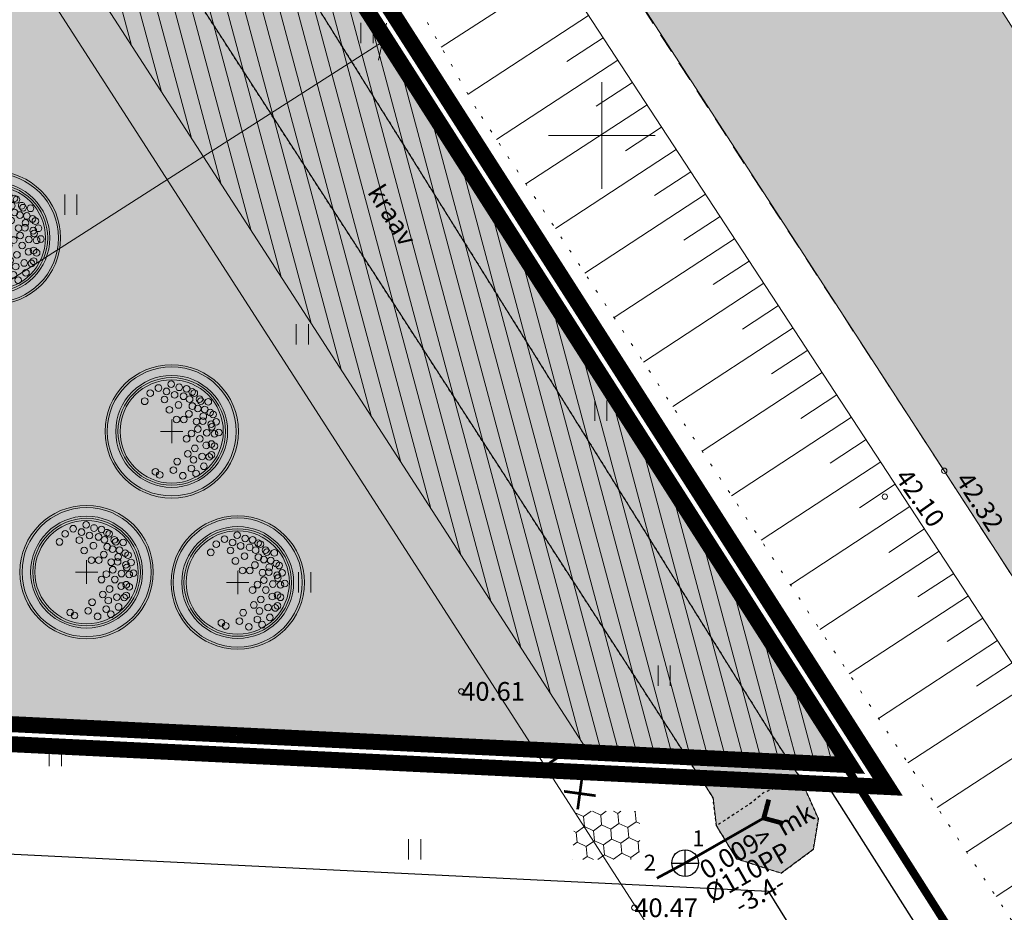
# Model space of a CAD drawing. Units: metres. Extents: x 545963 to 549778, y 6580322 to 6584933.
# Drawn here: x 547028 to 547065, y 6583821 to 6583854 of the extents above; entities that cross this region are included whole.
import ezdxf
from ezdxf import colors
from ezdxf.entities.mleader import LeaderData, LeaderLine
from ezdxf.enums import TextEntityAlignment as Align
from ezdxf.math import Vec2, Vec3

# ---------------------------------------------------------------- set-up
doc = ezdxf.new("R2010")
doc.units = ezdxf.units.M
for name, pattern in [('017049_PP_TL-4_AsendVertTehnokoondPikiprof$0$017049_PP_VK-4$0$DASHED2', [0.375, 0.25, -0.125]), ('20_189 Kuuspuu tee - VKSK TJ$0$KRAAVIPERV', [0.02001, 0.01, -1e-05, 0.01]), ('20_189 Kuuspuu tee - VKSK TJ$0$RAJATISP', [0.02001, 0.01, -1e-05, 0.01]), ('CENTER', [50.8, 31.75, -6.35, 6.35, -6.35]), ('Geodeesia$0$ASFBET', [2.5, 1.5, -1]), ('Geodeesia$0$NOLVAALL', [1.2, 0.2, -1]), ('Geodeesia$0$NOLVAKRIIPS', [0.2, 0.1, 0.1]), ('Geodeesia$0$NOLVAPEAL', [0.2, 0.1, 0.1])]:
    doc.linetypes.add(name, pattern=pattern)
doc.layers.get('0').update_dxf_attribs({"lineweight": 9})
doc.layers.get('Defpoints').update_dxf_attribs({"lineweight": 9})
for name, color, linetype, lineweight in [('-GEODEESIA', 7, 'Continuous', 9), ('017049_PP_TL-4_AsendVertTehnokoondPikiprof$0$017049_PP_VK-4$0$TM-katend_looduskivi', 150, 'Continuous', 9), ('DP_haljastus_puu', 64, 'Continuous', 9), ('DP_krunt_olemasolev', 36, 'Continuous', 9), ('DP_krunt_olemasolev_ABIJOON', 36, 'Continuous', 9), ('DP_krunt_planeeritud', 1, 'Continuous', 9), ('DP_MUU_püloon', 40, 'Continuous', 0), ('DP_mõõdud', 7, 'Continuous', 9), ('DP_Plan_ala', 222, 'CENTER', 9), ('DP_transp_soidutee_olemasolev', 9, 'Continuous', 9), ('Geodeesia$0$DTRASS', 250, 'Continuous', 9), ('Geodeesia$0$HALJASTUS', 250, 'Continuous', 9), ('Geodeesia$0$KORGUS-EH2000', 7, 'Continuous', 9), ('Geodeesia$0$PIIR', 7, 'Continuous', 20), ('Geodeesia$0$RELJEEF', 250, 'Continuous', 9), ('Geodeesia$0$TEE', 250, 'Continuous', 9), ('Geodeesia$0$VORK', 250, 'Continuous', 9), ('TL_truup', 5, 'Continuous', 40), ('XR_xref', 7, 'Continuous', 9)]:
    doc.layers.add(name, color=color, linetype=linetype, lineweight=lineweight)
for name, color, linetype in [('017049_PP_TL-4_AsendVertTehnokoondPikiprof$0$017049_PP_VK-4$0$tm-kraav', 150, '017049_PP_TL-4_AsendVertTehnokoondPikiprof$0$017049_PP_VK-4$0$DASHED2'), ('017049_PP_TL-4_AsendVertTehnokoondPikiprof$0$017049_PP_VK-4$0$tm-likv', 150, 'Continuous'), ('20_189 Kuuspuu tee - VKSK TJ$0$JOONSIDE', 250, 'Continuous'), ('20_189 Kuuspuu tee - VKSK TJ$0$SKKAEV', 250, 'Continuous'), ('20_189 Kuuspuu tee - VKSK TJ$0$SKTRASS', 250, 'Continuous'), ('20_189 Kuuspuu tee - VKSK TJ$0$TORUNR', 250, 'Continuous'), ('20_189 Kuuspuu tee - VKSK TJ$0$TRUUP', 250, 'Continuous'), ('20_189 Kuuspuu tee - VKSK TJ$0$VEEKOGU', 250, 'Continuous')]:
    doc.layers.add(name, color=color, linetype=linetype)
for name, color, linetype, lineweight, true_color in [('DP_haljastus_muru', 7, 'Continuous', 9, 0xe4ff99), ('DP_MUU_veekogu', 7, 'Continuous', 9, 0xe5f7ff), ('DP_servituut_isiklik_kasutusõigus', 7, 'Continuous', 20, 0x306182)]:
    doc.layers.add(name, color=color, linetype=linetype, lineweight=lineweight, true_color=true_color)
doc.styles.add('20_189 Kuuspuu tee - VKSK TJ$0$romans', font='romans.shx')
doc.styles.add('Geodeesia$0$romans', font='romans.shx')
doc.styles.add('Geodeesia$0$Style-INTL_ISO_ITALIC', font='INTL_ISO_ITALIC.shx')
doc.styles.add('Swis Lt BT', font='swissl.ttf')
doc.linetypes.add('017049_PP_TL-4_AsendVertTehnokoondPikiprof$0$017049_PP_VK-4$0$nõlvajoon', pattern='A,2,[130,ltypeshp.shx,S=6,R=0,X=0,Y=6],4,[130,ltypeshp.shx,S=3,R=0,X=0,Y=3],2', length=8)
doc.linetypes.add('20_189 Kuuspuu tee - VKSK TJ$0$-SK-', pattern='A,10,-1.5,["SK",20_189 Kuuspuu tee - VKSK TJ$0$romans,S=1.4,R=0,X=-1.4,Y=-0.7],-1.5,10,-3', length=26)
doc.linetypes.add('Geodeesia$0$-D-', pattern='A,10,-1.5,["D",Geodeesia$0$romans,S=1.4,R=0,X=-0.7,Y=-0.7],-1.5,10,-3', length=26)
doc.dimstyles.new('DP_M500', dxfattribs={"dimtxt": 1.2, "dimasz": 1, "dimexe": 0.5, "dimexo": 0, "dimgap": 0.3, "dimtad": 1, "dimdec": 1, "dimzin": 0, "dimtxsty": 'Swis Lt BT', "dimblk": 'OBLIQUE', "dimcen": 0, "dimclrd": 7, "dimclre": 7, "dimclrt": 7, "dimadec": 4, "dimazin": 0, "dimtfac": 1, "dimtdec": 1, "dimtmove": 0, "dimatfit": 2, "dimfxl": 1, "dimfxlon": 1, "dimtolj": 1, "dimtzin": 0, "dimlwd": -1, "dimlwe": -1, "dimarcsym": 0})

# ---------------------------------------------------------------- blocks, each defined once
blk = doc.blocks.new('017049_PP_TL-4_AsendVertTehnokoondPikiprof$0$017049_PP_VK-4$0$x')
at = {"layer": '017049_PP_TL-4_AsendVertTehnokoondPikiprof$0$017049_PP_VK-4$0$tm-likv', "const_width": 0.1}
for points in [[(-0.424, 0.424), (0.424, -0.424)], [(0.424, 0.424), (-0.424, -0.424)]]:
    blk.add_lwpolyline(points, dxfattribs=at)
blk = doc.blocks.new('017049_PP_TL-4_AsendVertTehnokoondPikiprof')
at = {"layer": '017049_PP_TL-4_AsendVertTehnokoondPikiprof$0$017049_PP_VK-4$0$TM-katend_looduskivi'}
h = blk.add_hatch(dxfattribs=at)
h.set_pattern_fill('HONEY', color=256, scale=3, angle=269.2985, style=0)
h.set_pattern_definition([(215.2839, (547093.31626, 6583810.64715), (-0.2715788, -0.590017), [0.375, -0.75]), (335.2839, (547093.31626, 6583810.64715), (0.646759, 0.0598143), [0.375, -0.75]), (275.2839, (547093.31626, 6583810.64715), (0.3751802, -0.5302026), [-0.75, 0.375])])
h.paths.add_polyline_path([(547048.91, 6583822.862), (547051.41, 6583822.858), (547051.438, 6583824.663), (547048.983, 6583824.671)])
for points in [[(547039.611, 6583827.496), (547059.08, 6583826.54), (547077.734, 6583797.142)], [(547113.702, 6583740.371), (547059.08, 6583826.54)], [(547059.08, 6583826.54), (547116.781, 6583735.879)]]:
    blk.add_lwpolyline(points)
at = {"layer": '017049_PP_TL-4_AsendVertTehnokoondPikiprof$0$017049_PP_VK-4$0$tm-kraav', "linetype": '017049_PP_TL-4_AsendVertTehnokoondPikiprof$0$017049_PP_VK-4$0$nõlvajoon', "ltscale": 0.25, "flags": 128}
for points in [[(547111.665, 6583741.8), (547058.513, 6583825.566), (547020.736, 6583827.36)], [(547020.513, 6583823.377), (547023.123, 6583823.295), (547056.24, 6583821.673), (547107.417, 6583739.232)]]:
    blk.add_lwpolyline(points, dxfattribs=at)
at = {"layer": '017049_PP_TL-4_AsendVertTehnokoondPikiprof$0$017049_PP_VK-4$0$tm-likv', "const_width": 0.1, "elevation": 41.176}
blk.add_lwpolyline([(547048.547, 6583826.814), (547048.031, 6583826.469)], dxfattribs=at)
at = {"layer": '017049_PP_TL-4_AsendVertTehnokoondPikiprof$0$017049_PP_VK-4$0$tm-likv', "rotation": 307.2363074724108}
blk.add_blockref('017049_PP_TL-4_AsendVertTehnokoondPikiprof$0$017049_PP_VK-4$0$x', (547049.177, 6583825.332), dxfattribs=at)
blk = doc.blocks.new('Geodeesia$0$HEIN_2')
at = {"layer": 'Geodeesia$0$HALJASTUS', "linetype": 'Continuous', "lineweight": 0}
for p, q in [((-0.455, 0.761), (-0.455, -0.761)), ((0.455, 0.761), (0.455, -0.761))]:
    blk.add_line(p, q, dxfattribs=at)
blk = doc.blocks.new('Geodeesia$0$VKORIS_2')
at = {"layer": 'Geodeesia$0$VORK', "linetype": 'Continuous', "lineweight": 0}
for p, q in [((0, 4), (0, -4)), ((-4, 0), (4, 0))]:
    blk.add_line(p, q, dxfattribs=at)
blk = doc.blocks.new('Geodeesia$0$RING02_11')
at = {"layer": 'Geodeesia$0$KORGUS-EH2000', "color": 32}
blk.add_circle((0, 0), 0.2, dxfattribs=at)
blk = doc.blocks.new('Geodeesia$0$RING02_12')
at = {"layer": 'Geodeesia$0$KORGUS-EH2000', "color": 32, "lineweight": 0, "ltscale": 0.5}
blk.add_circle((-0.005, -0.003), 0.25, dxfattribs=at)
blk = doc.blocks.new('Geodeesia')
at = {"layer": 'Geodeesia$0$DTRASS', "linetype": 'Geodeesia$0$-D-', "ltscale": 0.5, "flags": 128}
blk.add_lwpolyline([(546956.352, 6583969.28), (546980.12, 6583931.391), (547014.755, 6583877.727), (547052.018, 6583819.935), (547057.621, 6583812.338)], dxfattribs=at)
at = {"layer": 'Geodeesia$0$PIIR', "linetype": 'Continuous', "ltscale": 0.5}
blk.add_lwpolyline([(547392.75, 6583293.74), (547275.52, 6583476.13), (547280.22, 6583478.59), (547236.02, 6583548.52), (547200.54, 6583604.27), (547160.88, 6583666.61), (547118.15, 6583733.76), (547113.76, 6583740.38), (547090.31, 6583777.29), (547064.04, 6583818.66), (547059.02, 6583826.56), (546953.81, 6583991.01), (546941.23, 6584010.52), (546908.62, 6584061.04), (546850.12, 6584151.71)], dxfattribs=at)
blk.add_lwpolyline([(546912.31, 6583825.61), (546921.3, 6583833.29), (546973.71, 6583830.73), (547059.02, 6583826.56), (547064.04, 6583818.66), (546983.91, 6583767.44), (546979.06, 6583775.03), (546963.87, 6583778.37), (546948.7, 6583768.68), (546912.31, 6583825.61)], close=True, dxfattribs=at)
blk.add_3dface([(547059.02, 6583826.56), (546973.71, 6583830.73), (546953.81, 6583991.01)], dxfattribs=at)
at = {"layer": 'Geodeesia$0$RELJEEF', "linetype": 'Geodeesia$0$NOLVAKRIIPS', "ltscale": 0.5}
for p, q in [((547048.412, 6583856.171), (547043.981, 6583853.313)), ((547049.506, 6583854.497), (547044.988, 6583851.541)), ((547050.053, 6583853.66), (547048.689, 6583852.767)), ((547050.601, 6583852.823), (547046.056, 6583849.849)), ((547051.148, 6583851.986), (547049.786, 6583851.095)), ((547051.696, 6583851.15), (547047.157, 6583848.18)), ((547052.243, 6583850.313), (547050.883, 6583849.423)), ((547052.791, 6583849.476), (547048.259, 6583846.511)), ((547053.338, 6583848.639), (547051.98, 6583847.75)), ((547053.886, 6583847.803), (547049.36, 6583844.841)), ((547054.433, 6583846.966), (547053.077, 6583846.078)), ((547054.981, 6583846.129), (547050.462, 6583843.172)), ((547055.529, 6583845.292), (547054.174, 6583844.406)), ((547056.076, 6583844.455), (547051.563, 6583841.502)), ((547056.624, 6583843.619), (547055.271, 6583842.733)), ((547057.171, 6583842.782), (547052.664, 6583839.833)), ((547057.719, 6583841.945), (547056.368, 6583841.061)), ((547058.266, 6583841.108), (547053.766, 6583838.164)), ((547058.814, 6583840.271), (547057.465, 6583839.389)), ((547059.361, 6583839.435), (547054.867, 6583836.494)), ((547059.909, 6583838.598), (547058.562, 6583837.716)), ((547060.456, 6583837.761), (547055.969, 6583834.825)), ((547061.004, 6583836.924), (547059.659, 6583836.044)), ((547061.551, 6583836.088), (547057.07, 6583833.155)), ((547062.099, 6583835.251), (547060.756, 6583834.372)), ((547062.646, 6583834.414), (547058.172, 6583831.486)), ((547063.194, 6583833.577), (547061.853, 6583832.699)), ((547063.742, 6583832.74), (547059.273, 6583829.817)), ((547064.289, 6583831.904), (547062.95, 6583831.027)), ((547064.837, 6583831.067), (547060.375, 6583828.147)), ((547065.384, 6583830.23), (547064.046, 6583829.355)), ((547065.932, 6583829.393), (547061.476, 6583826.478)), ((547067.027, 6583827.72), (547062.577, 6583824.808)), ((547068.122, 6583826.046), (547063.679, 6583823.139)), ((547069.217, 6583824.373), (547064.78, 6583821.47))]:
    blk.add_line(p, q, dxfattribs=at)
at = {"layer": 'Geodeesia$0$RELJEEF', "linetype": 'Geodeesia$0$NOLVAPEAL', "ltscale": 0.5}
blk.add_lwpolyline([(546951.342, 6584007.656), (546960.567, 6583993.329), (546976.57, 6583967.734), (546990.078, 6583947.481), (547000.252, 6583931.181), (547003.398, 6583926.095), (547006.22, 6583921.966), (547017.514, 6583905.433), (547020.155, 6583901.167), (547023.012, 6583895.868), (547027.244, 6583887.898), (547029.299, 6583884.465), (547032.821, 6583879.222), (547034.538, 6583876.762), (547043.084, 6583864.43), (547048.562, 6583855.939), (547079.548, 6583808.584)], dxfattribs=at)
at = {"layer": 'Geodeesia$0$RELJEEF', "linetype": 'Geodeesia$0$NOLVAALL', "ltscale": 0.5}
blk.add_lwpolyline([(547072.968, 6583809.06), (547045.288, 6583851.013), (547042.679, 6583855.604), (547031.46, 6583872.049), (547025.724, 6583880.242), (547022.155, 6583885.883), (547015.809, 6583896.056), (547012.638, 6583901.138), (547006.09, 6583911.163), (546997.033, 6583924.76), (546993.158, 6583931.821), (546989.368, 6583938.751), (546986.174, 6583943.603), (546982.63, 6583948.131), (546974.489, 6583960.197), (546969.57, 6583964.934), (546965.303, 6583971.702), (546961.036, 6583978.47), (546952.42, 6583991.814), (546945.855, 6584003.04)], dxfattribs=at)
at = {"layer": 'Geodeesia$0$TEE', "linetype": 'Geodeesia$0$ASFBET', "ltscale": 0.5}
blk.add_lwpolyline([(547081.609, 6583808.435), (547062.836, 6583837.426), (547051.074, 6583855.51), (547047.351, 6583861.307), (547029.426, 6583889.11), (547016.757, 6583909.11), (547005.867, 6583925.813), (546978.065, 6583969.451), (546971.753, 6583978.607), (546969.828, 6583982.148), (546970.068, 6583982.338), (546964.808, 6583990.326), (546962.961, 6583993.444), (546956.878, 6584002.389), (546952.722, 6584008.672)], dxfattribs=at)
at = {"layer": 'Geodeesia$0$HALJASTUS', "linetype": 'Continuous', "ltscale": 0.5, "xscale": 0.5, "yscale": 0.5}
for p in [(547041.198, 6583853.836), (547030.096, 6583847.404), (547038.774, 6583842.541), (547049.965, 6583839.679), (547038.863, 6583833.247), (547052.335, 6583829.752), (547029.514, 6583826.732), (547042.986, 6583823.237)]:
    blk.add_blockref('Geodeesia$0$HEIN_2', p, dxfattribs=at)
at = {"layer": 'Geodeesia$0$KORGUS-EH2000', "ltscale": 0.5}
for name, p, xscale, yscale in [('Geodeesia$0$RING02_12', (547062.84, 6583837.43), 0.3999990686758433, 0.3999990686758433), ('Geodeesia$0$RING02_11', (547060.61, 6583836.46), 0.5, 0.5), ('Geodeesia$0$RING02_11', (547044.73, 6583829.16), 0.5, 0.5), ('Geodeesia$0$RING02_11', (547051.22, 6583821.05), 0.5, 0.5)]:
    blk.add_blockref(name, p, dxfattribs=dict(at, xscale=xscale, yscale=yscale))
at = {"layer": 'Geodeesia$0$VORK', "linetype": 'Continuous', "ltscale": 0.5, "xscale": 0.5, "yscale": 0.5}
blk.add_blockref('Geodeesia$0$VKORIS_2', (547050, 6583850), dxfattribs=at)
at = {"layer": 'Geodeesia$0$KORGUS-EH2000', "ltscale": 0.5, "style": 'Geodeesia$0$Style-INTL_ISO_ITALIC'}
blk.add_text('42.10', height=0.7, rotation=305.1993, dxfattribs=at).set_placement((547061.244, 6583837.387), align=Align.MIDDLE_LEFT)
at = {"layer": 'Geodeesia$0$KORGUS-EH2000', "ltscale": 0.5, "style": 'Geodeesia$0$Style-INTL_ISO_ITALIC', "width": 0.999977}
blk.add_text('42.32', height=0.7, rotation=302.9254, dxfattribs=at).set_placement((547063.524, 6583837.28), align=Align.MIDDLE_LEFT)
at = {"layer": 'Geodeesia$0$KORGUS-EH2000', "ltscale": 0.5, "style": 'Geodeesia$0$Style-INTL_ISO_ITALIC'}
for s, p in [('40.61', (547044.73, 6583829.16)), ('40.47', (547051.22, 6583821.05))]:
    blk.add_text(s, height=0.7, dxfattribs=at).set_placement(p, align=Align.MIDDLE_LEFT)
blk = doc.blocks.new('20_189 Kuuspuu tee - VKSK TJ$0$KAKAEV')
at = {"color": 0, "linetype": 'Continuous'}
for p, q in [((0, -1), (0, 1)), ((-1, 0), (1, 0))]:
    blk.add_line(p, q, dxfattribs=at)
blk.add_circle((0, 0), 1, dxfattribs=at)
blk = doc.blocks.new('20_189 Kuuspuu tee - VKSK TJ$0$TORVAL')
at = {"color": 0, "linetype": 'Continuous', "lineweight": 0}
for p, q in [((-1.101, 0.899), (-0.899, 1.101)), ((-0.201, 0), (-1.101, 0.899)), ((-1.093, 0.891), (-0.79, 0.991)), ((-1.053, 0.852), (-0.75, 0.952)), ((-1.038, 0.962), (-0.83, 1.031)), ((-1.014, 0.812), (-0.711, 0.912)), ((0, 0), (-1, 1)), ((-0.974, 0.773), (-0.671, 0.873)), ((-0.959, 1.041), (-0.869, 1.071)), ((-0.934, 0.733), (-0.632, 0.833)), ((0.201, 0), (-0.899, 1.101)), ((-0.895, 0.694), (-0.592, 0.793)), ((-0.855, 0.654), (-0.552, 0.754)), ((-1, -1), (0, 0)), ((-0.899, -1.101), (0.201, 0)), ((-0.816, 0.614), (-0.513, 0.714)), ((-0.776, 0.575), (-0.473, 0.675)), ((-0.736, 0.535), (-0.434, 0.635)), ((-0.697, 0.496), (-0.394, 0.595)), ((-0.657, 0.456), (-0.355, 0.556)), ((-0.618, 0.416), (-0.315, 0.516)), ((-0.578, 0.377), (-0.275, 0.477)), ((-0.539, 0.337), (-0.236, 0.437)), ((-0.499, 0.298), (-0.196, 0.397)), ((-0.459, 0.258), (-0.157, 0.358)), ((-0.42, 0.218), (-0.117, 0.318)), ((-0.396, -0.195), (0.2, 0.002)), ((-0.38, 0.179), (-0.077, 0.279)), ((-0.341, 0.139), (-0.038, 0.239)), ((-0.318, -0.116), (0.16, 0.041)), ((-0.301, 0.1), (0.002, 0.2)), ((-0.261, 0.06), (0.041, 0.16)), ((-0.239, -0.038), (0.121, 0.081)), ((-0.222, 0.02), (0.081, 0.12)), ((-1.101, -0.899), (-0.201, 0)), ((-1.099, -0.901), (-0.503, -0.704)), ((-1.025, -0.824), (-0.424, -0.625)), ((-0.946, -0.745), (-0.345, -0.547)), ((-0.868, -0.666), (-0.267, -0.468)), ((-0.789, -0.588), (-0.188, -0.39)), ((-0.711, -0.509), (-0.11, -0.311)), ((-0.632, -0.431), (-0.031, -0.233)), ((-0.554, -0.352), (0.047, -0.154)), ((-0.475, -0.274), (0.126, -0.075)), ((-1.101, -0.899), (-0.899, -1.101)), ((-1.06, -0.94), (-0.581, -0.783)), ((-1.02, -0.98), (-0.66, -0.861)), ((-0.98, -1.02), (-0.738, -0.94)), ((-0.941, -1.059), (-0.817, -1.018))]:
    blk.add_line(p, q, dxfattribs=at)
blk = doc.blocks.new('20_189 Kuuspuu tee - VKSK TJ')
at = {"layer": '20_189 Kuuspuu tee - VKSK TJ$0$SKTRASS', "linetype": '20_189 Kuuspuu tee - VKSK TJ$0$-SK-', "ltscale": 0.5, "const_width": 0.1, "flags": 128}
for points in [[(547053.123, 6583822.725), (547056.069, 6583824.41)], [(547053.123, 6583822.725), (547052.065, 6583822.158)]]:
    blk.add_lwpolyline(points, dxfattribs=at)
at = {"layer": '20_189 Kuuspuu tee - VKSK TJ$0$TRUUP', "linetype": '20_189 Kuuspuu tee - VKSK TJ$0$RAJATISP', "ltscale": 0.5, "flags": 128}
blk.add_lwpolyline([(547054.299, 6583824.12), (547055.051, 6583822.887), (547056.722, 6583822.35), (547057.933, 6583823.246), (547058.124, 6583824.387), (547057.441, 6583825.921), (547056.049, 6583825.35), (547055.623, 6583824.991)], close=True, dxfattribs=at)
at = {"layer": '20_189 Kuuspuu tee - VKSK TJ$0$VEEKOGU', "linetype": '20_189 Kuuspuu tee - VKSK TJ$0$KRAAVIPERV', "ltscale": 0.5, "flags": 128}
for points in [[(546990.91, 6583931.762), (546993.52, 6583928.185), (547056.46, 6583827.393), (547057.441, 6583825.921)], [(547054.299, 6583824.12), (547054.175, 6583825.175), (546988.928, 6583926.07), (546987.405, 6583928.89)]]:
    blk.add_lwpolyline(points, dxfattribs=at)
at = {"layer": '20_189 Kuuspuu tee - VKSK TJ$0$SKKAEV', "linetype": 'Continuous', "ltscale": 0.5, "xscale": 0.5, "yscale": 0.5, "zscale": 0.5}
blk.add_blockref('20_189 Kuuspuu tee - VKSK TJ$0$KAKAEV', (547053.123, 6583822.725), dxfattribs=at)
at = {"layer": '20_189 Kuuspuu tee - VKSK TJ$0$SKTRASS', "ltscale": 0.5, "xscale": 0.5, "yscale": 0.5, "zscale": 0.5, "rotation": 209.527479735243}
blk.add_blockref('20_189 Kuuspuu tee - VKSK TJ$0$TORVAL', (547056.069, 6583824.41), dxfattribs=at)
at = {"layer": '20_189 Kuuspuu tee - VKSK TJ$0$JOONSIDE', "ltscale": 0.5, "style": '20_189 Kuuspuu tee - VKSK TJ$0$romans'}
for s, p in [('0.009>', (547055.021, 6583823.115)), ('-3.4-', (547055.917, 6583821.57))]:
    blk.add_text(s, height=0.7, rotation=29.7679, dxfattribs=at).set_placement(p, align=Align.MIDDLE_CENTER)
at = {"layer": '20_189 Kuuspuu tee - VKSK TJ$0$SKTRASS', "linetype": '20_189 Kuuspuu tee - VKSK TJ$0$-SK-', "ltscale": 0.5, "style": '20_189 Kuuspuu tee - VKSK TJ$0$romans'}
blk.add_text('%%C110PP', height=0.7, rotation=29.7679, dxfattribs=at).set_placement((547055.472, 6583822.377), align=Align.MIDDLE_CENTER)
at = {"layer": '20_189 Kuuspuu tee - VKSK TJ$0$TORUNR', "ltscale": 0.5, "style": '20_189 Kuuspuu tee - VKSK TJ$0$romans'}
for s, p in [('1', (547053.621, 6583823.651)), ('2', (547051.803, 6583822.739))]:
    blk.add_text(s, height=0.6, dxfattribs=at).set_placement(p, align=Align.MIDDLE_CENTER)
at = {"layer": '20_189 Kuuspuu tee - VKSK TJ$0$TRUUP', "linetype": 'Continuous', "ltscale": 0.5, "style": '20_189 Kuuspuu tee - VKSK TJ$0$romans'}
blk.add_text('mk', height=0.7, rotation=29.7294, dxfattribs=at).set_placement((547057.248, 6583824.362), align=Align.MIDDLE_CENTER)
at = {"layer": '20_189 Kuuspuu tee - VKSK TJ$0$VEEKOGU', "linetype": 'Continuous', "ltscale": 0.5, "style": '20_189 Kuuspuu tee - VKSK TJ$0$romans'}
blk.add_text('kraav', height=0.7, rotation=301.9747, dxfattribs=at).set_placement((547042.14, 6583847.009), align=Align.MIDDLE_CENTER)
blk = doc.blocks.new('puu')
at = {"layer": 'DP_haljastus_puu'}
h = blk.add_hatch(color=256, dxfattribs=at)
edge = h.paths.add_edge_path(flags=17)
edge.add_arc((0, 0), 2.097, 0, 360)
edge = h.paths.add_edge_path()
edge.add_arc((0, 0), 2.419, 0, 360)
at = {"layer": 'DP_haljastus_puu', "color": 7}
for p, q in [((0, 0.442), (0, -0.442)), ((-0.421, 0), (0.421, 0))]:
    blk.add_line(p, q, dxfattribs=at)
at = {"layer": 'DP_haljastus_puu'}
for centre, radius in [((0, 0), 2.5), ((0, 0), 2.419), ((0, 0), 2.097), ((0, 0), 2.016), ((0, 0), 1.935), ((-0.018, 1.772), 0.125), ((-0.804, 1.435), 0.125), ((-0.499, 1.627), 0.125), ((-0.192, 1.501), 0.125), ((0.11, 1.371), 0.125), ((0.279, 1.653), 0.125), ((0.559, 1.595), 0.125), ((0.766, 1.478), 0.125), ((0.848, 1.435), 0.125), ((-1.013, 1.13), 0.125), ((-0.271, 1.198), 0.125), ((0.255, 0.991), 0.125), ((0.447, 1.318), 0.125), ((0.672, 1.21), 0.125), ((1.041, 1.21), 0.125), ((1.093, 1.135), 0.125), ((1.372, 1.111), 0.125), ((-0.088, 0.807), 0.125), ((0.646, 0.656), 0.125), ((0.774, 0.951), 0.125), ((0.976, 0.858), 0.125), ((1.237, 0.823), 0.125), ((1.444, 0.712), 0.125), ((1.554, 0.633), 0.125), ((0.184, 0.448), 0.125), ((0.455, 0.448), 0.125), ((0.926, 0.369), 0.125), ((1.165, 0.385), 0.125), ((1.185, 0.569), 0.125), ((1.476, 0.273), 0.125), ((1.666, 0.361), 0.125), ((0.742, -0.078), 0.125), ((0.981, 0.089), 0.125), ((1.313, -0.056), 0.125), ((1.506, 0.168), 0.125), ((1.602, -0.089), 0.125), ((1.762, -0.04), 0.125), ((0.559, -0.281), 0.125), ((1.057, -0.281), 0.125), ((1.49, -0.473), 0.125), ((0.607, -0.842), 0.125), ((0.864, -0.634), 0.125), ((1.297, -0.522), 0.125), ((1.602, -0.554), 0.125), ((0.206, -1.131), 0.125), ((0.816, -1.067), 0.125), ((1.137, -0.938), 0.125), ((1.409, -0.954), 0.125), ((1.49, -0.874), 0.125), ((-0.612, -1.516), 0.125), ((0.062, -1.452), 0.125), ((0.736, -1.387), 0.125), ((0.912, -1.58), 0.125), ((1.201, -1.307), 0.125), ((-0.451, -1.628), 0.125), ((0.415, -1.66), 0.125)]:
    blk.add_circle(centre, radius, dxfattribs=at)
blk = doc.blocks.new('_OBLIQUE')
at = {"color": 0, "linetype": 'ByBlock'}
blk.add_line((-0.5, -0.5), (0.5, 0.5), dxfattribs=at)
blk = doc.blocks.new('*D62')
at = {"layer": 'Defpoints', "color": 0, "transparency": 16777216}
for p in [(547041.778, 6583853.511), (547041.778, 6583853.511), (547009.68, 6583832.976)]:
    blk.add_point(p, dxfattribs=at)
at = {"layer": 'DP_mõõdud', "color": 7, "transparency": 16777216}
for p, q in [((547041.778, 6583853.511), (547041.508, 6583853.932)), ((547009.68, 6583832.976), (547041.778, 6583853.511)), ((547009.68, 6583832.976), (547009.411, 6583833.397))]:
    blk.add_line(p, q, dxfattribs=at)
for p, rotation in [((547041.778, 6583853.511), 32.60982081671492), ((547009.68, 6583832.976), 212.6098208167149)]:
    blk.add_blockref('_OBLIQUE', p, dxfattribs=dict(at, rotation=rotation))
at = {"layer": 'DP_mõõdud', "color": 7, "transparency": 16777216, "insert": (547025.181, 6583844.099), "char_height": 1.2, "attachment_point": 5, "rotation": 32.6098, "style": 'Swis Lt BT'}
blk.add_mtext('\\A1;38,1', dxfattribs=at)

msp = doc.modelspace()

# ---------------------------------------------------------------- hatches: boundary and pattern name
at = {"layer": 'DP_haljastus_muru'}
h = msp.add_hatch(color=256, dxfattribs=at)
edge = h.paths.add_edge_path()
edge.add_arc((546890.592, 6583899.459), 9.697, 46.0185, 100.3419)
edge.add_line((546888.851, 6583908.998), (546886.363, 6583908.691))
edge.add_line((546886.363, 6583908.691), (546886.92, 6583907.77))
edge.add_line((546886.92, 6583907.77), (546919.55, 6583853.91))
edge.add_line((546919.55, 6583853.91), (546921.27, 6583833.29))
edge.add_line((546921.27, 6583833.29), (547053.103, 6583826.833))
edge.add_line((547053.103, 6583826.833), (546988.928, 6583926.07))
edge.add_line((546988.928, 6583926.07), (546987.405, 6583928.89))
edge.add_line((546987.405, 6583928.89), (546986.809, 6583928.895))
edge.add_line((546986.809, 6583928.895), (546986.6, 6583930.442))
edge.add_line((546986.6, 6583930.442), (546988.326, 6583932.583))
edge.add_line((546988.326, 6583932.583), (546989.96, 6583932.397))
edge.add_line((546989.96, 6583932.397), (546990.91, 6583931.762))
edge.add_line((546990.91, 6583931.762), (546993.52, 6583928.185))
edge.add_line((546993.52, 6583928.185), (547056.46, 6583827.393))
edge.add_line((547056.46, 6583827.393), (547056.959, 6583826.644))
edge.add_line((547056.959, 6583826.644), (547059.08, 6583826.54))
edge.add_line((547059.08, 6583826.54), (546988.749, 6583936.423))
edge.add_line((546988.749, 6583936.423), (546953.81, 6583991.01))
edge.add_line((546953.81, 6583991.01), (546961.35, 6583930.23))
edge.add_line((546961.35, 6583930.23), (546956.138, 6583929.792))
edge.add_line((546956.138, 6583929.792), (546956.473, 6583925.806))
edge.add_arc((546957.47, 6583925.89), 1, 184.8043, 274.8043)
edge.add_line((546957.554, 6583924.893), (546977.252, 6583926.549))
edge.add_line((546977.252, 6583926.549), (547018.759, 6583861.7))
edge.add_line((547018.759, 6583861.7), (546971.802, 6583831.645))
edge.add_line((546971.802, 6583831.645), (546937.417, 6583833.337))
edge.add_line((546937.417, 6583833.337), (546897.824, 6583895.196))
edge.add_line((546897.824, 6583895.196), (546902.367, 6583898.104))
edge.add_line((546902.367, 6583898.104), (546897.325, 6583906.436))
at = {"layer": 'DP_MUU_veekogu'}
h = msp.add_hatch(color=256, dxfattribs=at)
h.dxf.hatch_style = 1
h.paths.add_polyline_path([(546988.326, 6583932.583), (546989.96, 6583932.397), (546990.91, 6583931.762), (546993.52, 6583928.185), (547056.46, 6583827.393), (547057.441, 6583825.921), (547058.124, 6583824.387), (547057.933, 6583823.246), (547056.722, 6583822.35), (547055.051, 6583822.887), (547054.299, 6583824.12), (547054.175, 6583825.175), (546988.928, 6583926.07), (546987.405, 6583928.89), (546986.809, 6583928.895), (546986.6, 6583930.442)])
at = {"layer": 'DP_transp_soidutee_olemasolev'}
h = msp.add_hatch(color=256, dxfattribs=at)
h.dxf.hatch_style = 1
h.paths.add_polyline_path([(546961.877, 6584015.93), (546968.661, 6584005.376), (546974.283, 6583996.756), (546987.825, 6583975.661), (547001.241, 6583954.451), (547014.821, 6583933.305), (547028.291, 6583912.364), (547041.743, 6583891.447), (547055.272, 6583870.344), (547062.33, 6583858.85), (547072.84, 6583842.34), (547094.482, 6583807.505), (547081.609, 6583808.435), (547062.836, 6583837.426), (547047.351, 6583861.307), (547029.426, 6583889.11), (547016.757, 6583909.11), (547005.867, 6583925.813), (546978.065, 6583969.451), (546971.753, 6583978.607), (546969.828, 6583982.148), (546970.068, 6583982.338), (546964.808, 6583990.326), (546962.961, 6583993.444), (546956.878, 6584002.389), (546952.722, 6584008.672)])

# ---------------------------------------------------------------- linework, layer by layer
at = {"layer": 'DP_haljastus_muru', "flags": 128}
for points in [[(546993.52, 6583928.185), (547056.46, 6583827.393), (547056.959, 6583826.644), (547059.08, 6583826.54), (546988.749, 6583936.423)], [(546921.27, 6583833.29), (547053.103, 6583826.833), (546988.928, 6583926.07)]]:
    msp.add_lwpolyline(points, dxfattribs=at)
at = {"layer": 'DP_MUU_veekogu', "flags": 128}
msp.add_lwpolyline([(546988.326, 6583932.583), (546989.96, 6583932.397), (546990.91, 6583931.762), (546993.52, 6583928.185), (547056.46, 6583827.393), (547057.441, 6583825.921), (547058.124, 6583824.387), (547057.933, 6583823.246), (547056.722, 6583822.35), (547055.051, 6583822.887), (547054.299, 6583824.12), (547054.175, 6583825.175), (546988.928, 6583926.07), (546987.405, 6583928.89), (546986.809, 6583928.895), (546986.6, 6583930.442)], close=True, dxfattribs=at)
at = {"layer": 'DP_transp_soidutee_olemasolev', "flags": 128}
msp.add_lwpolyline([(547014.821, 6583933.305), (547028.291, 6583912.364), (547041.743, 6583891.447), (547055.272, 6583870.344), (547062.33, 6583858.85), (547072.84, 6583842.34), (547094.482, 6583807.505), (547081.609, 6583808.435), (547062.836, 6583837.426), (547047.351, 6583861.307), (547029.426, 6583889.11), (547016.757, 6583909.11)], dxfattribs=at)

# ---------------------------------------------------------------- next in the draw order: block references
at = {"layer": 'XR_xref'}
msp.add_blockref('017049_PP_TL-4_AsendVertTehnokoondPikiprof', (0, 0), dxfattribs=at)

# ---------------------------------------------------------------- next in the draw order: hatches: boundary and pattern name
at = {"layer": 'DP_servituut_isiklik_kasutusõigus', "ltscale": 0.5}
h = msp.add_hatch(dxfattribs=at)
h.set_pattern_fill('ANSI31', color=256, scale=0.2, angle=60)
edge = h.paths.add_edge_path()
edge.add_line((547059.031, 6583826.542), (546990.41, 6583933.802))
edge.add_arc((546987.67, 6583931.414), 3.635, 41.0603, 118.7588)
edge.add_line((546985.921, 6583934.6), (546984.152, 6583933.456))
edge.add_arc((546985.781, 6583930.937), 3, 122.89, 212.89)
edge.add_line((546983.261, 6583929.308), (547049.403, 6583827.03))
edge.add_line((547049.403, 6583827.03), (547059.031, 6583826.542))

# ---------------------------------------------------------------- next in the draw order: linework, layer by layer
at = {"layer": 'DP_krunt_olemasolev', "const_width": 0.3}
msp.add_lwpolyline([(547392.75, 6583293.74), (547275.52, 6583476.13), (547280.22, 6583478.59), (547236.02, 6583548.52), (547200.54, 6583604.27), (547160.88, 6583666.61), (547118.15, 6583733.76), (547113.76, 6583740.38), (547090.31, 6583777.29), (547064.04, 6583818.66), (547059.02, 6583826.56), (546953.81, 6583991.01), (546941.23, 6584010.52), (546908.62, 6584061.04), (546850.12, 6584151.71)], dxfattribs=at)
for points in [[(547059.02, 6583826.56), (546973.71, 6583830.73), (546953.81, 6583991.01), (547059.02, 6583826.56)], [(546912.31, 6583825.61), (546921.3, 6583833.29), (546973.71, 6583830.73), (547059.02, 6583826.56), (547064.04, 6583818.66), (546983.91, 6583767.44), (546979.06, 6583775.03), (546963.87, 6583778.37), (546948.7, 6583768.68), (546912.31, 6583825.61)]]:
    msp.add_lwpolyline(points, close=True, dxfattribs=at)
at = {"layer": 'DP_krunt_olemasolev_ABIJOON', "const_width": 0.3, "flags": 128}
msp.add_lwpolyline([(546882.799, 6583913.999), (546901.464, 6583925.493), (546961.014, 6583930.503), (546953.349, 6583992.287), (547059.586, 6583826.232), (546921.023, 6583833.003), (546919.257, 6583853.815)], close=True, dxfattribs=at)
at = {"layer": 'DP_krunt_planeeritud', "const_width": 0.3, "flags": 128}
msp.add_lwpolyline([(546883.21, 6583913.9), (546901.56, 6583925.2), (546961.35, 6583930.23), (546953.81, 6583991.01), (547059.02, 6583826.56), (546921.3, 6583833.29), (546919.55, 6583853.91)], close=True, dxfattribs=at)
at = {"layer": 'DP_Plan_ala', "ltscale": 0.1, "const_width": 0.6}
msp.add_lwpolyline([(546881.977, 6583914.198), (546901.271, 6583926.079), (546960.341, 6583931.048), (546952.417, 6583994.841), (547060.718, 6583825.576), (546920.47, 6583832.428), (546918.671, 6583853.624)], close=True, dxfattribs=at)
at = {"layer": 'DP_servituut_isiklik_kasutusõigus', "ltscale": 0.5, "flags": 128}
msp.add_lwpolyline([(547059.031, 6583826.542), (546990.41, 6583933.802, 0.352639), (546985.921, 6583934.6), (546984.152, 6583933.456, 0.414214), (546983.261, 6583929.308), (547049.403, 6583827.03)], format="xyb", close=True, dxfattribs=at)
at = {"layer": 'TL_truup', "linetype": 'Continuous', "lineweight": 15, "ltscale": 0.3}
msp.add_lwpolyline([(547044.502, 6583843.632, 0, 0.5, 0), (547045.52, 6583842.1, 0, 0, 0), (547047.269, 6583839.468, 0, 0, 0)], format="xyseb", dxfattribs=at)

# ---------------------------------------------------------------- next in the draw order: block references
at = {"layer": '-GEODEESIA'}
for name in ['Geodeesia', '20_189 Kuuspuu tee - VKSK TJ']:
    msp.add_blockref(name, (0, 0), dxfattribs=at)
at = {"layer": 'DP_haljastus_puu', "ltscale": 0.5}
for p in [(547027.21, 6583846.156), (547033.876, 6583838.904), (547030.684, 6583833.631), (547036.351, 6583833.241)]:
    msp.add_blockref('puu', p, dxfattribs=at)

# ---------------------------------------------------------------- next in the draw order: dimensions: what is measured, and where the dimension line sits
at = {"layer": 'DP_mõõdud'}
dim = msp.add_aligned_dim(p1=(547009.68, 6583832.976), p2=(547041.778, 6583853.511), distance=0, dimstyle='DP_M500', dxfattribs=at)
dim.commit()
dim.dimension.update_dxf_attribs({"geometry": '*D62', "text_midpoint": (547025.181, 6583844.099)})

# ---------------------------------------------------------------- next in the draw order: leaders
at = {"layer": 'DP_MUU_püloon', "color": 7}
ml = msp.add_multileader_mtext('Standard', dxfattribs=at)
ml.set_content('\\A1;Pülooni võimalik asukoht{\\L\\P}täpsustub ehitusprojektis', color=7, style='Swis Lt BT')
ml.set_leader_properties(color=256, linetype='ByLayer', lineweight=-1)
ml.build(insert=Vec2(0, 0))
ml.multileader.update_dxf_attribs({"text_left_attachment_type": 6, "text_right_attachment_type": 6, "dogleg_length": 0.25, "arrow_head_size": 2})
ctx = ml.context
ctx.base_point, ctx.char_height, ctx.arrow_head_size, ctx.landing_gap_size, ctx.plane_origin = Vec3(547048.743, 6583872.506), 1.3, 2, 0, Vec3(546970.22, 6583937.722)
ctx.left_attachment, ctx.right_attachment = 6, 6
notes = []
notes.append((ctx, [(0, (1, 1, 0), (547048.493, 6583872.506), (1, 0), 0.25, [(0, [(546997.369, 6583840.073)], 0, [])])]))
ctx.mtext.insert, ctx.mtext.flow_direction = Vec3(547048.743, 6583874.191), 5
for ctx, leaders in notes:
    for number, flags, end, landing, length, lines in leaders:
        leader = LeaderData()
        leader.index, (leader.has_last_leader_line, leader.has_dogleg_vector, leader.attachment_direction) = number, flags
        leader.last_leader_point, leader.dogleg_vector, leader.dogleg_length = Vec3(end), Vec3(landing), length
        for number, points, colour, breaks in lines:
            line = LeaderLine()
            line.index, line.vertices, line.color, line.breaks = number, Vec3.list(points), colors.encode_raw_color(colour), breaks
            leader.lines.append(line)
        ctx.leaders.append(leader)

doc.saveas('drawing.dxf')
